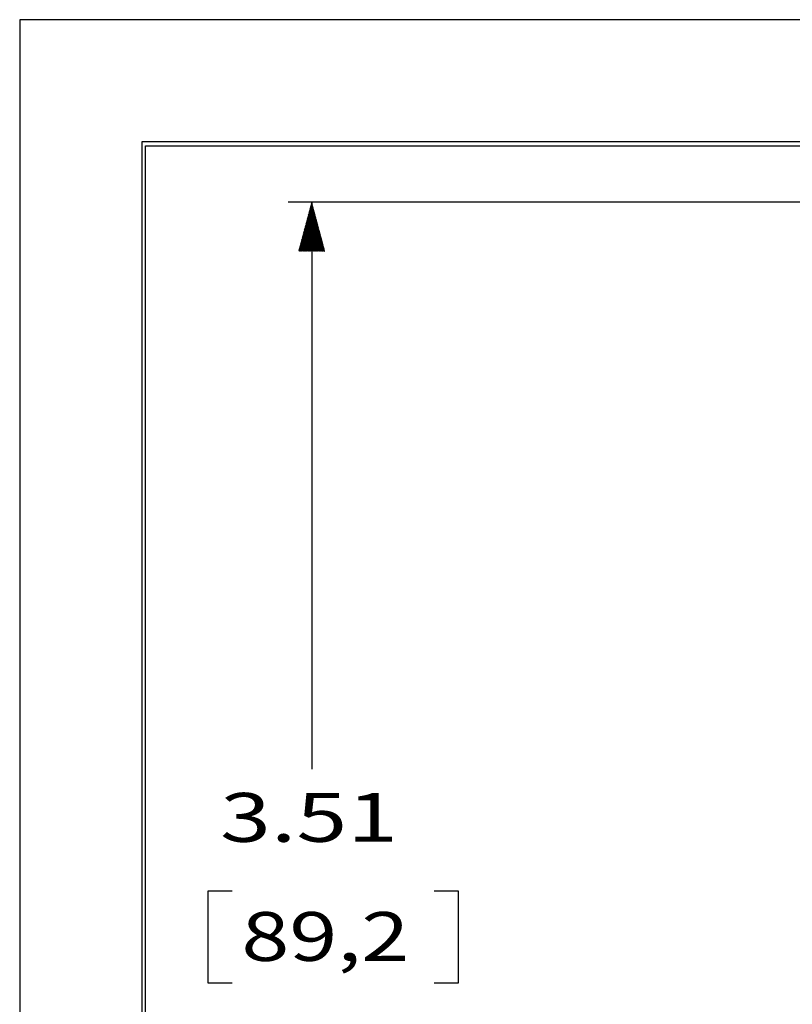
# Model space of a CAD drawing. Units: inches. Extents: x 0 to 17, y 0 to 11.
# Drawn here: x 0 to 2, y 8.5 to 11 of the extents above; entities that cross this region are included whole.
import ezdxf

# ---------------------------------------------------------------- set-up
doc = ezdxf.new("R2010")
doc.units = ezdxf.units.IN
doc.header["$MEASUREMENT"] = 0
doc.layers.get('0').update_dxf_attribs({"linetype": 'CONTINUOUS'})
doc.layers.add('1', color=7, linetype='CONTINUOUS')
doc.layers.add('TOP', color=7, linetype='CONTINUOUS')
doc.styles.add('blockfont', font='simplex.shx')

msp = doc.modelspace()

# ---------------------------------------------------------------- linework, layer by layer
at = {"color": 7}
msp.add_lwpolyline([(0, 0), (17, 0), (17, 11), (0, 11)], close=True, dxfattribs=at)
at = {"layer": '1', "color": 7, "linetype": 'Continuous'}
for p, q in [((0.3125, 10.6875), (0.3125, 0.3125)), ((16.6875, 10.6875), (0.3125, 10.6875)), ((0.3225, 0.3225), (0.3225, 10.6775)), ((0.3225, 10.6775), (16.6775, 10.6775)), ((2.1292, 10.5327), (0.6877, 10.5327)), ((0.7477, 10.5327), (0.7477, 9.0824)), ((0.4815, 8.7699), (0.4815, 8.5355)), ((0.544, 8.7699), (0.4815, 8.7699)), ((1.1232, 8.7699), (1.0607, 8.7699)), ((1.1232, 8.5355), (1.1232, 8.7699)), ((0.4815, 8.5355), (0.544, 8.5355)), ((1.0607, 8.5355), (1.1232, 8.5355))]:
    msp.add_line(p, q, dxfattribs=at)
at = {"layer": 'TOP', "color": 7, "linetype": 'Continuous'}
for p, q in [((0.7476, 10.5326), (0.7477, 10.5326)), ((0.7357, 10.4881), (0.7546, 10.507)), ((0.7362, 10.4901), (0.7543, 10.5081)), ((0.7368, 10.492), (0.754, 10.5092)), ((0.7373, 10.4939), (0.7537, 10.5103)), ((0.7378, 10.4959), (0.7534, 10.5114)), ((0.7383, 10.4978), (0.7531, 10.5126)), ((0.7388, 10.4997), (0.7528, 10.5137)), ((0.7394, 10.5017), (0.7525, 10.5148)), ((0.7399, 10.5036), (0.7522, 10.5159)), ((0.7404, 10.5055), (0.7519, 10.517)), ((0.7409, 10.5075), (0.7516, 10.5181)), ((0.7414, 10.5094), (0.7513, 10.5193)), ((0.7419, 10.5113), (0.751, 10.5204)), ((0.7425, 10.5133), (0.7507, 10.5215)), ((0.743, 10.5152), (0.7504, 10.5226)), ((0.7435, 10.5171), (0.7501, 10.5237)), ((0.744, 10.5191), (0.7498, 10.5248)), ((0.7445, 10.521), (0.7495, 10.5259)), ((0.745, 10.5229), (0.7492, 10.5271)), ((0.7456, 10.5249), (0.7489, 10.5282)), ((0.7461, 10.5268), (0.7486, 10.5293)), ((0.7466, 10.5287), (0.7483, 10.5304)), ((0.7471, 10.5306), (0.748, 10.5315)), ((0.7243, 10.4456), (0.7611, 10.4825)), ((0.7249, 10.4476), (0.7608, 10.4836)), ((0.7254, 10.4495), (0.7605, 10.4847)), ((0.7259, 10.4514), (0.7602, 10.4858)), ((0.7264, 10.4534), (0.76, 10.4869)), ((0.7269, 10.4553), (0.7597, 10.488)), ((0.7274, 10.4572), (0.7594, 10.4891)), ((0.728, 10.4592), (0.7591, 10.4903)), ((0.7285, 10.4611), (0.7588, 10.4914)), ((0.729, 10.463), (0.7585, 10.4925)), ((0.7295, 10.465), (0.7582, 10.4936)), ((0.73, 10.4669), (0.7579, 10.4947)), ((0.7306, 10.4688), (0.7576, 10.4958)), ((0.7311, 10.4708), (0.7573, 10.4969)), ((0.7316, 10.4727), (0.757, 10.4981)), ((0.7321, 10.4746), (0.7567, 10.4992)), ((0.7326, 10.4766), (0.7564, 10.5003)), ((0.7331, 10.4785), (0.7561, 10.5014)), ((0.7337, 10.4804), (0.7558, 10.5025)), ((0.7342, 10.4824), (0.7555, 10.5036)), ((0.7347, 10.4843), (0.7552, 10.5048)), ((0.7352, 10.4862), (0.7549, 10.5059)), ((0.7145, 10.4089), (0.7668, 10.4613)), ((0.7147, 10.4077), (0.7671, 10.4601)), ((0.715, 10.4109), (0.7665, 10.4624)), ((0.7155, 10.4128), (0.7662, 10.4635)), ((0.7161, 10.4147), (0.7659, 10.4646)), ((0.7161, 10.4077), (0.7674, 10.459)), ((0.7166, 10.4167), (0.7656, 10.4657)), ((0.7171, 10.4186), (0.7653, 10.4668)), ((0.7175, 10.4077), (0.7677, 10.4579)), ((0.7176, 10.4205), (0.765, 10.468)), ((0.7181, 10.4225), (0.7647, 10.4691)), ((0.7186, 10.4244), (0.7644, 10.4702)), ((0.7189, 10.4077), (0.768, 10.4568)), ((0.7192, 10.4263), (0.7641, 10.4713)), ((0.7197, 10.4283), (0.7638, 10.4724)), ((0.7202, 10.4302), (0.7635, 10.4735)), ((0.7207, 10.4321), (0.7632, 10.4746)), ((0.7212, 10.4341), (0.7629, 10.4758)), ((0.7218, 10.436), (0.7626, 10.4769)), ((0.7223, 10.4379), (0.7623, 10.478)), ((0.7228, 10.4399), (0.762, 10.4791)), ((0.7233, 10.4418), (0.7617, 10.4802)), ((0.7238, 10.4437), (0.7614, 10.4813)), ((0.7204, 10.4077), (0.7683, 10.4557)), ((0.7218, 10.4077), (0.7686, 10.4546)), ((0.7232, 10.4077), (0.7689, 10.4535)), ((0.7246, 10.4077), (0.7692, 10.4523)), ((0.726, 10.4077), (0.7695, 10.4512)), ((0.7274, 10.4077), (0.7698, 10.4501)), ((0.7288, 10.4077), (0.7701, 10.449)), ((0.7303, 10.4077), (0.7704, 10.4479)), ((0.7317, 10.4077), (0.7707, 10.4468)), ((0.7331, 10.4077), (0.771, 10.4456)), ((0.7345, 10.4077), (0.7713, 10.4445)), ((0.7359, 10.4077), (0.7716, 10.4434)), ((0.7373, 10.4077), (0.7719, 10.4423)), ((0.7387, 10.4077), (0.7722, 10.4412)), ((0.7402, 10.4077), (0.7725, 10.4401)), ((0.7416, 10.4077), (0.7728, 10.439)), ((0.743, 10.4077), (0.7731, 10.4378)), ((0.7444, 10.4077), (0.7734, 10.4367)), ((0.7458, 10.4077), (0.7737, 10.4356)), ((0.7472, 10.4077), (0.774, 10.4345)), ((0.7486, 10.4077), (0.7743, 10.4334)), ((0.7501, 10.4077), (0.7746, 10.4323)), ((0.7515, 10.4077), (0.7749, 10.4311)), ((0.7529, 10.4077), (0.7752, 10.43)), ((0.7543, 10.4077), (0.7755, 10.4289)), ((0.7557, 10.4077), (0.7758, 10.4278)), ((0.7571, 10.4077), (0.7761, 10.4267)), ((0.7585, 10.4077), (0.7764, 10.4256)), ((0.76, 10.4077), (0.7767, 10.4245)), ((0.7614, 10.4077), (0.777, 10.4233)), ((0.7628, 10.4077), (0.7773, 10.4222)), ((0.7642, 10.4077), (0.7776, 10.4211)), ((0.7656, 10.4077), (0.7779, 10.42)), ((0.767, 10.4077), (0.7782, 10.4189)), ((0.7684, 10.4077), (0.7785, 10.4178)), ((0.7699, 10.4077), (0.7788, 10.4166)), ((0.7713, 10.4077), (0.7791, 10.4155)), ((0.7727, 10.4077), (0.7794, 10.4144)), ((0.7741, 10.4077), (0.7797, 10.4133)), ((0.7755, 10.4077), (0.78, 10.4122)), ((0.7769, 10.4077), (0.7803, 10.4111)), ((0.7783, 10.4077), (0.7806, 10.41)), ((0.7798, 10.4077), (0.7809, 10.4088))]:
    msp.add_line(p, q, dxfattribs=at)

# ---------------------------------------------------------------- texts
at = {"layer": 'TOP', "color": 7, "style": 'blockfont'}
for s, width, p in [('3.51', 1.376, (0.5128, 8.8962)), ('89,2', 1.297, (0.5675, 8.5915))]:
    msp.add_text(s, height=0.125, dxfattribs=dict(at, width=width)).set_placement(p)

doc.saveas('drawing.dxf')
